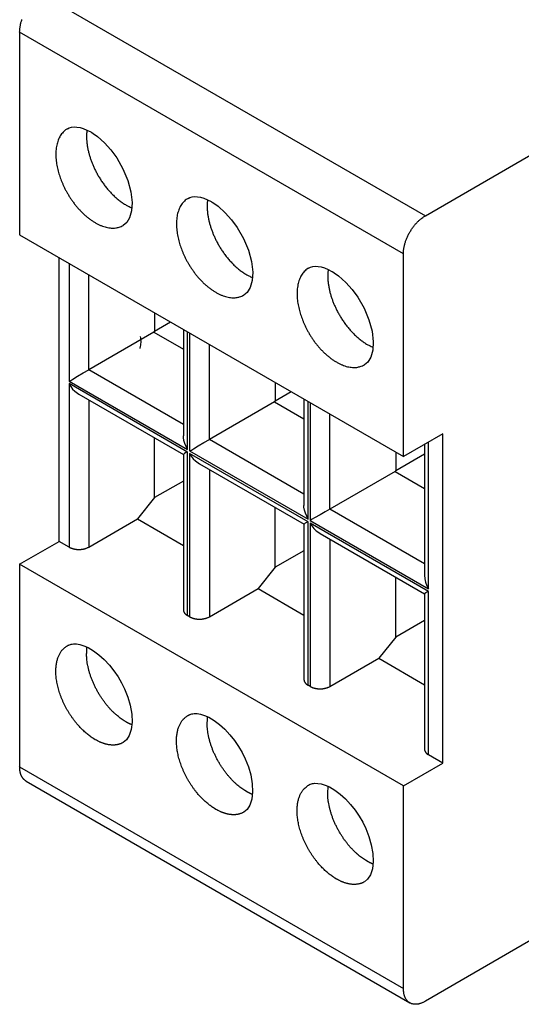
# Model space of a CAD drawing. Units: millimetres. Extents: x 11 to 798, y 29 to 424.
# Drawn here: x 378 to 394, y 150 to 182 of the extents above; entities that cross this region are included whole.
import ezdxf

# ---------------------------------------------------------------- set-up
doc = ezdxf.new("R2010")
doc.units = ezdxf.units.MM
doc.header["$MEASUREMENT"] = 0
doc.layers.get('0').update_dxf_attribs({"lineweight": 30})

msp = doc.modelspace()

# ---------------------------------------------------------------- linework, layer by layer
for p, q in [((378.923, 182.827), (391.298, 175.683)), ((390.591, 174.458), (378.216, 181.602)), ((378.216, 181.602), (378.216, 175.071)), ((391.298, 175.683), (394.833, 177.724)), ((378.216, 175.071), (390.591, 167.926)), ((379.489, 165.191), (379.489, 174.336)), ((390.591, 167.926), (390.591, 174.458)), ((379.807, 174.152), (379.807, 170.355)), ((380.444, 170.723), (380.444, 173.785)), ((382.568, 172.558), (382.568, 171.965)), ((382.568, 171.965), (382.545, 171.936)), ((382.568, 171.965), (383.082, 172.261)), ((383.494, 172.023), (383.494, 168.591)), ((382.545, 171.936), (380.444, 170.723)), ((382.545, 171.936), (383.494, 171.388)), ((383.626, 168.151), (383.626, 171.947)), ((383.696, 171.907), (383.696, 168.11)), ((384.333, 168.477), (384.333, 171.539)), ((383.494, 168.962), (380.444, 170.723)), ((379.807, 170.355), (383.626, 168.151)), ((383.626, 168.069), (379.807, 170.274)), ((379.807, 170.274), (379.807, 165.007)), ((386.457, 170.313), (386.457, 169.719)), ((380.129, 169.936), (383.497, 167.991)), ((380.444, 169.754), (380.444, 165.007)), ((386.457, 169.719), (386.971, 170.016)), ((387.383, 169.778), (387.383, 166.346)), ((386.434, 169.69), (384.333, 168.477)), ((386.457, 169.719), (386.434, 169.69)), ((386.434, 169.69), (387.383, 169.143)), ((387.515, 165.905), (387.515, 169.702)), ((387.586, 169.661), (387.586, 165.865)), ((388.222, 166.232), (388.222, 169.294)), ((382.568, 166.601), (382.568, 168.527)), ((387.383, 166.716), (384.333, 168.477)), ((391.864, 168.661), (390.591, 167.926)), ((391.864, 158.047), (391.864, 168.661)), ((391.272, 168.32), (391.272, 164.104)), ((391.404, 163.66), (391.404, 168.396)), ((383.494, 167.989), (383.494, 162.986)), ((383.626, 162.803), (383.626, 168.069)), ((383.696, 168.11), (387.515, 165.905)), ((387.515, 165.824), (383.696, 168.028)), ((383.696, 168.028), (383.696, 162.762)), ((390.346, 168.067), (390.346, 167.474)), ((390.346, 167.474), (391.272, 168.009)), ((384.018, 167.69), (387.386, 165.746)), ((384.333, 167.509), (384.333, 162.762)), ((390.323, 167.445), (388.222, 166.232)), ((390.346, 167.474), (390.323, 167.445)), ((390.323, 167.445), (391.272, 166.897)), ((383.494, 167.136), (382.568, 166.601)), ((382.568, 166.601), (382.017, 165.916)), ((386.457, 164.356), (386.457, 166.282)), ((391.272, 164.471), (388.222, 166.232)), ((380.444, 165.007), (382.017, 165.916)), ((382.017, 165.916), (383.494, 165.063)), ((387.383, 165.744), (387.383, 160.741)), ((387.515, 160.557), (387.515, 165.824)), ((387.586, 165.865), (391.404, 163.66)), ((391.404, 163.578), (387.586, 165.783)), ((387.586, 165.783), (387.586, 160.516)), ((387.907, 165.445), (391.275, 163.501)), ((378.216, 164.456), (379.489, 165.191)), ((379.807, 165.007), (379.489, 165.191)), ((388.222, 165.263), (388.222, 160.516)), ((387.383, 164.89), (386.457, 164.356)), ((390.591, 157.312), (378.216, 164.456)), ((378.216, 164.456), (378.216, 157.924)), ((386.457, 164.356), (385.906, 163.67)), ((390.346, 162.11), (390.346, 164.037)), ((384.333, 162.762), (385.906, 163.67)), ((385.906, 163.67), (387.383, 162.818)), ((391.272, 163.498), (391.272, 158.496)), ((391.404, 158.312), (391.404, 163.578)), ((383.696, 162.762), (383.626, 162.803)), ((391.272, 162.645), (390.346, 162.11)), ((390.346, 162.11), (389.795, 161.425)), ((388.222, 160.516), (389.795, 161.425)), ((389.795, 161.425), (391.272, 160.572)), ((387.586, 160.516), (387.515, 160.557)), ((390.591, 157.312), (391.864, 158.047)), ((391.864, 158.047), (391.404, 158.312)), ((378.216, 157.924), (390.591, 150.78)), ((378.423, 157.466), (390.798, 150.322)), ((390.591, 150.78), (390.591, 157.312)), ((394.833, 152.413), (391.298, 150.371))]:
    msp.add_line(p, q)
for points in [[(378.216, 181.602), (378.217, 181.642, -0.010837), (378.22, 181.683, -0.00982), (378.224, 181.725, -0.009256), (378.23, 181.769, -0.009267), (378.238, 181.814, -0.009072), (378.248, 181.86, -0.008859), (378.259, 181.908, -0.008628), (378.273, 181.956, -0.008509), (378.289, 182.005, -0.008346)], [(379.756, 178.487), (379.697, 178.448, 0.029196), (379.643, 178.403, 0.028671), (379.593, 178.35, 0.027401), (379.548, 178.291, 0.026376), (379.508, 178.226, 0.024893), (379.473, 178.155, 0.023103), (379.444, 178.078, 0.021294), (379.421, 177.997, 0.019594), (379.403, 177.912, 0.017998), (379.391, 177.823, 0.016481), (379.385, 177.732, 0.015164), (379.383, 177.639, 0.013926), (379.387, 177.545, 0.012902), (379.396, 177.451, 0.011916), (379.409, 177.356, 0.011127), (379.425, 177.262, 0.010333), (379.446, 177.169, 0.009752), (379.47, 177.078, 0.009168), (379.497, 176.988, 0.00866), (379.527, 176.901, 0.008014), (379.559, 176.816, 0.00799), (379.594, 176.732, 0.007892), (379.633, 176.645, 0.007641), (379.676, 176.556, 0.007979), (379.723, 176.466, 0.008159), (379.775, 176.376, 0.008338), (379.831, 176.285, 0.008478), (379.891, 176.195, 0.008786), (379.955, 176.106, 0.009034), (380.023, 176.018, 0.009398), (380.095, 175.932, 0.009734), (380.171, 175.849, 0.010195), (380.249, 175.77, 0.010667), (380.331, 175.695, 0.011265), (380.414, 175.625, 0.01187), (380.499, 175.56, 0.012541), (380.585, 175.502, 0.013437), (380.671, 175.45, 0.014568), (380.758, 175.404, 0.015302), (380.843, 175.366, 0.015495), (380.927, 175.335, 0.017937), (381.01, 175.312, 0.022356), (381.092, 175.297, 0.01934), (381.168, 175.287, 0.009184), (381.235, 175.282, 0.027535), (381.313, 175.29, 0.051453), (381.421, 175.32, 0.028723), (381.556, 175.369, 0.016224)], [(380.387, 178.445), (380.381, 178.39, 0.009432), (380.376, 178.335, 0.009363), (380.374, 178.278, 0.009009), (380.373, 178.222, 0.008471), (380.374, 178.164, 0.008061), (380.378, 178.106, 0.007688), (380.383, 178.049, 0.007359), (380.389, 177.991, 0.007017), (380.398, 177.933, 0.006734), (380.407, 177.875, 0.006442), (380.419, 177.818, 0.006203), (380.431, 177.761, 0.005948), (380.445, 177.705, 0.005746), (380.46, 177.649, 0.005524), (380.477, 177.594, 0.005353), (380.494, 177.54, 0.005167), (380.512, 177.487, 0.005014), (380.531, 177.434, 0.004796), (380.551, 177.383, 0.004789), (380.572, 177.331, 0.004775), (380.594, 177.279, 0.004684), (380.618, 177.225, 0.004804), (380.644, 177.171, 0.004867), (380.671, 177.117, 0.004917), (380.7, 177.062, 0.004947), (380.73, 177.007, 0.005037), (380.762, 176.952, 0.005095), (380.796, 176.896, 0.005188), (380.831, 176.841, 0.005257), (380.868, 176.785, 0.005369), (380.906, 176.73, 0.005456), (380.946, 176.676, 0.00558), (380.987, 176.622, 0.005693), (381.03, 176.569, 0.005851), (381.074, 176.516, 0.005969), (381.12, 176.465, 0.006099), (381.167, 176.415, 0.006315), (381.214, 176.366, 0.006646), (381.263, 176.319, 0.006651), (381.313, 176.273, 0.006411), (381.363, 176.23, 0.007303), (381.415, 176.188, 0.009051), (381.469, 176.147, 0.007166), (381.519, 176.11, 0.00257), (381.565, 176.078, 0.010542), (381.625, 176.042, 0.019617), (381.716, 175.995, 0.010346), (381.836, 175.937, 0.005647)], [(383.645, 176.242), (383.586, 176.203, 0.029196), (383.532, 176.158, 0.028672), (383.482, 176.105, 0.027401), (383.437, 176.046, 0.026376), (383.397, 175.98, 0.024893), (383.362, 175.909, 0.023103), (383.333, 175.833, 0.021294), (383.31, 175.751, 0.019594), (383.292, 175.666, 0.017998), (383.28, 175.578, 0.016481), (383.274, 175.487, 0.015164), (383.272, 175.394, 0.013926), (383.276, 175.3, 0.012902), (383.285, 175.205, 0.011916), (383.298, 175.111, 0.011127), (383.315, 175.017, 0.010333), (383.335, 174.924, 0.009751), (383.359, 174.832, 0.009168), (383.386, 174.743, 0.00866), (383.416, 174.656, 0.008014), (383.448, 174.571, 0.00799), (383.483, 174.486, 0.007892), (383.522, 174.399, 0.007641), (383.565, 174.311, 0.007979), (383.612, 174.221, 0.008159), (383.664, 174.131, 0.008338), (383.72, 174.04, 0.008478), (383.78, 173.95, 0.008786), (383.844, 173.86, 0.009034), (383.913, 173.772, 0.009398), (383.985, 173.687, 0.009734), (384.06, 173.604, 0.010195), (384.138, 173.525, 0.010667), (384.22, 173.45, 0.011265), (384.303, 173.38, 0.01187), (384.388, 173.315, 0.012541), (384.474, 173.256, 0.013437), (384.56, 173.204, 0.014568), (384.647, 173.159, 0.015302), (384.733, 173.121, 0.015495), (384.817, 173.09, 0.017937), (384.9, 173.066, 0.022356), (384.982, 173.051, 0.01934), (385.057, 173.041, 0.009184), (385.124, 173.037, 0.027535), (385.202, 173.045, 0.051453), (385.31, 173.074, 0.028723), (385.445, 173.124, 0.016225)], [(384.276, 176.199), (384.27, 176.145, 0.009432), (384.265, 176.089, 0.009363), (384.263, 176.033, 0.009009), (384.262, 175.976, 0.008471), (384.264, 175.919, 0.008061), (384.267, 175.861, 0.007688), (384.272, 175.803, 0.007359), (384.278, 175.745, 0.007017), (384.287, 175.687, 0.006734), (384.297, 175.63, 0.006442), (384.308, 175.572, 0.006203), (384.32, 175.516, 0.005948), (384.334, 175.459, 0.005746), (384.349, 175.404, 0.005524), (384.366, 175.349, 0.005353), (384.383, 175.295, 0.005167), (384.401, 175.241, 0.005014), (384.42, 175.189, 0.004796), (384.44, 175.137, 0.004789), (384.461, 175.086, 0.004775), (384.483, 175.033, 0.004684), (384.508, 174.98, 0.004804), (384.533, 174.926, 0.004867), (384.56, 174.872, 0.004917), (384.589, 174.817, 0.004947), (384.62, 174.762, 0.005037), (384.652, 174.706, 0.005095), (384.685, 174.651, 0.005188), (384.72, 174.595, 0.005257), (384.757, 174.54, 0.005369), (384.795, 174.485, 0.005456), (384.835, 174.43, 0.00558), (384.877, 174.376, 0.005693), (384.919, 174.323, 0.005851), (384.964, 174.271, 0.005969), (385.009, 174.22, 0.006099), (385.056, 174.169, 0.006315), (385.103, 174.121, 0.006646), (385.152, 174.073, 0.006651), (385.202, 174.028, 0.006411), (385.252, 173.984, 0.007303), (385.304, 173.942, 0.009051), (385.358, 173.902, 0.007166), (385.408, 173.865, 0.00257), (385.455, 173.833, 0.010542), (385.514, 173.797, 0.019617), (385.605, 173.749, 0.010346), (385.725, 173.691, 0.005647)], [(390.591, 174.458), (390.592, 174.497, -0.010837), (390.594, 174.538, -0.00982), (390.598, 174.581, -0.009257), (390.604, 174.625, -0.009267), (390.612, 174.67, -0.009072), (390.622, 174.716, -0.008859), (390.634, 174.763, -0.008628), (390.648, 174.812, -0.008509), (390.663, 174.86, -0.008346), (390.681, 174.91, -0.008245), (390.701, 174.959, -0.008123), (390.722, 175.009, -0.008055), (390.746, 175.058, -0.007988), (390.771, 175.107, -0.007965), (390.798, 175.155, -0.007927), (390.826, 175.202, -0.00789), (390.856, 175.249, -0.007965), (390.887, 175.294, -0.008126), (390.919, 175.337, -0.008019), (390.952, 175.379, -0.00765), (390.986, 175.419, -0.008387), (391.02, 175.457, -0.009885), (391.056, 175.494, -0.008027), (391.09, 175.527, -0.003568), (391.121, 175.556, -0.010928), (391.16, 175.588, -0.019528), (391.22, 175.631, -0.010721), (391.298, 175.683, -0.006111)], [(387.534, 173.996), (387.476, 173.958, 0.029196), (387.421, 173.912, 0.028671), (387.371, 173.86, 0.027401), (387.326, 173.801, 0.026376), (387.286, 173.735, 0.024893), (387.252, 173.664, 0.023104), (387.223, 173.587, 0.021294), (387.199, 173.506, 0.019594), (387.181, 173.421, 0.017999), (387.169, 173.333, 0.016481), (387.163, 173.242, 0.015164), (387.161, 173.149, 0.013926), (387.165, 173.055, 0.012902), (387.174, 172.96, 0.011916), (387.187, 172.865, 0.011127), (387.204, 172.771, 0.010334), (387.224, 172.678, 0.009752), (387.248, 172.587, 0.009168), (387.275, 172.498, 0.00866), (387.305, 172.411, 0.008014), (387.337, 172.326, 0.00799), (387.372, 172.241, 0.007892), (387.411, 172.154, 0.007641), (387.454, 172.065, 0.007979), (387.501, 171.976, 0.008159), (387.553, 171.885, 0.008338), (387.609, 171.795, 0.008478), (387.669, 171.704, 0.008786), (387.733, 171.615, 0.009034), (387.802, 171.527, 0.009398), (387.874, 171.441, 0.009734), (387.949, 171.358, 0.010195), (388.028, 171.279, 0.010667), (388.109, 171.204, 0.011266), (388.192, 171.134, 0.01187), (388.277, 171.07, 0.012541), (388.363, 171.011, 0.013437), (388.45, 170.959, 0.014569), (388.536, 170.914, 0.015302), (388.622, 170.875, 0.015495), (388.706, 170.844, 0.017937), (388.789, 170.821, 0.022357), (388.871, 170.806, 0.01934), (388.946, 170.796, 0.009184), (389.014, 170.791, 0.027536), (389.091, 170.799, 0.051453), (389.199, 170.829, 0.028723), (389.334, 170.878, 0.016225)], [(388.165, 173.954), (388.159, 173.899, 0.009432), (388.154, 173.844, 0.009363), (388.152, 173.788, 0.009009), (388.151, 173.731, 0.008471), (388.153, 173.673, 0.008061), (388.156, 173.616, 0.007688), (388.161, 173.558, 0.007359), (388.167, 173.5, 0.007017), (388.176, 173.442, 0.006734), (388.186, 173.384, 0.006442), (388.197, 173.327, 0.006203), (388.21, 173.27, 0.005948), (388.223, 173.214, 0.005746), (388.239, 173.158, 0.005524), (388.255, 173.103, 0.005353), (388.272, 173.049, 0.005167), (388.29, 172.996, 0.005014), (388.309, 172.944, 0.004796), (388.329, 172.892, 0.004789), (388.35, 172.84, 0.004775), (388.373, 172.788, 0.004684), (388.397, 172.734, 0.004804), (388.422, 172.681, 0.004867), (388.449, 172.626, 0.004917), (388.478, 172.571, 0.004947), (388.509, 172.516, 0.005037), (388.541, 172.461, 0.005095), (388.574, 172.405, 0.005188), (388.609, 172.35, 0.005257), (388.646, 172.295, 0.005369), (388.684, 172.24, 0.005456), (388.724, 172.185, 0.00558), (388.766, 172.131, 0.005693), (388.808, 172.078, 0.005851), (388.853, 172.026, 0.005969), (388.898, 171.974, 0.006099), (388.945, 171.924, 0.006315), (388.993, 171.875, 0.006646), (389.041, 171.828, 0.006651), (389.091, 171.782, 0.006411), (389.141, 171.739, 0.007303), (389.193, 171.697, 0.009051), (389.247, 171.656, 0.007166), (389.297, 171.62, 0.00257), (389.344, 171.587, 0.010542), (389.403, 171.551, 0.019617), (389.494, 171.504, 0.010346), (389.614, 171.446, 0.005647)], [(379.807, 165.007), (379.823, 164.999, 0.010837), (379.839, 164.99, 0.009819), (379.857, 164.983, 0.009256), (379.875, 164.975, 0.009267), (379.895, 164.968, 0.009072), (379.915, 164.961, 0.008859), (379.936, 164.955, 0.008628), (379.958, 164.95, 0.008509), (379.98, 164.945, 0.008346), (380.004, 164.941, 0.008245), (380.027, 164.937, 0.008123), (380.051, 164.935, 0.008055), (380.076, 164.933, 0.007988), (380.101, 164.931, 0.007965), (380.126, 164.931, 0.007927), (380.15, 164.931, 0.00789), (380.175, 164.933, 0.007965), (380.2, 164.935, 0.008126), (380.224, 164.937, 0.008019), (380.247, 164.941, 0.00765), (380.271, 164.945, 0.008387), (380.293, 164.95, 0.009885), (380.316, 164.956, 0.008027), (380.336, 164.961, 0.003568), (380.354, 164.967, 0.010928), (380.376, 164.975, 0.019528), (380.406, 164.989, 0.010721), (380.444, 165.007, 0.006112)], [(383.494, 162.986), (383.494, 162.979, 0.011832), (383.495, 162.972, 0.011853), (383.495, 162.965, 0.011774), (383.497, 162.958, 0.011649), (383.498, 162.951, 0.0115), (383.5, 162.944, 0.011311), (383.502, 162.937, 0.011097), (383.505, 162.93, 0.010856), (383.508, 162.923, 0.0106), (383.511, 162.916, 0.010321), (383.514, 162.909, 0.010034), (383.518, 162.903, 0.009729), (383.522, 162.896, 0.009436), (383.526, 162.89, 0.009139), (383.531, 162.883, 0.008821), (383.536, 162.877, 0.00847), (383.541, 162.871, 0.008241), (383.546, 162.865, 0.00808), (383.552, 162.859, 0.007604), (383.558, 162.853, 0.006903), (383.564, 162.847, 0.007272), (383.57, 162.842, 0.008198), (383.577, 162.836, 0.006137), (383.583, 162.831, 0.002379), (383.589, 162.827, 0.008001), (383.597, 162.821, 0.01286), (383.609, 162.813, 0.006166), (383.626, 162.803, 0.003276)], [(383.696, 162.762), (383.712, 162.753, 0.010837), (383.728, 162.745, 0.00982), (383.746, 162.737, 0.009257), (383.764, 162.73, 0.009267), (383.784, 162.723, 0.009072), (383.804, 162.716, 0.008859), (383.825, 162.71, 0.008629), (383.847, 162.704, 0.008509), (383.869, 162.7, 0.008346), (383.893, 162.695, 0.008245), (383.916, 162.692, 0.008124), (383.941, 162.689, 0.008055), (383.965, 162.687, 0.007988), (383.99, 162.686, 0.007966), (384.015, 162.686, 0.007927), (384.039, 162.686, 0.00789), (384.064, 162.687, 0.007965), (384.089, 162.689, 0.008126), (384.113, 162.692, 0.008019), (384.137, 162.695, 0.00765), (384.16, 162.7, 0.008387), (384.182, 162.704, 0.009885), (384.205, 162.71, 0.008027), (384.225, 162.716, 0.003568), (384.244, 162.722, 0.010928), (384.265, 162.73, 0.019528), (384.295, 162.743, 0.010721), (384.333, 162.762, 0.006111)], [(380.656, 158.802), (380.605, 158.832, -0.009333), (380.553, 158.866, -0.008374), (380.5, 158.903, -0.007934), (380.446, 158.943, -0.00806), (380.392, 158.986, -0.007961), (380.337, 159.033, -0.007844), (380.282, 159.083, -0.007691), (380.226, 159.136, -0.007651), (380.17, 159.193, -0.007543), (380.115, 159.254, -0.007507), (380.06, 159.317, -0.007423), (380.005, 159.384, -0.007412), (379.952, 159.454, -0.007361), (379.899, 159.526, -0.007372), (379.849, 159.601, -0.007355), (379.799, 159.679, -0.007392), (379.752, 159.759, -0.007413), (379.706, 159.841, -0.007477), (379.663, 159.924, -0.007538), (379.623, 160.009, -0.007632), (379.585, 160.095, -0.007736), (379.55, 160.181, -0.007863), (379.519, 160.268, -0.008014), (379.49, 160.354, -0.008177), (379.465, 160.44, -0.008378), (379.443, 160.525, -0.008579), (379.425, 160.609, -0.008835), (379.41, 160.692, -0.009074), (379.398, 160.772, -0.009387), (379.39, 160.851, -0.009669), (379.385, 160.927, -0.010037), (379.383, 161.001, -0.010352), (379.384, 161.072, -0.010781), (379.389, 161.14, -0.011146), (379.396, 161.206, -0.011597), (379.405, 161.268, -0.011909), (379.418, 161.327, -0.012481), (379.432, 161.382, -0.013068), (379.449, 161.435, -0.013274), (379.468, 161.484, -0.012769), (379.488, 161.53, -0.014361), (379.51, 161.573, -0.017606), (379.535, 161.613, -0.013874), (379.558, 161.65, -0.003198), (379.581, 161.681, -0.020601), (379.614, 161.718, -0.039908), (379.674, 161.768, -0.01907), (379.756, 161.83, -0.009661)], [(381.646, 159.373), (381.586, 159.409, -0.011099), (381.525, 159.45, -0.00979), (381.462, 159.495, -0.009194), (381.399, 159.544, -0.009369), (381.334, 159.598, -0.009239), (381.27, 159.656, -0.00909), (381.204, 159.72, -0.008897), (381.139, 159.787, -0.008858), (381.074, 159.86, -0.008735), (381.01, 159.937, -0.00871), (380.947, 160.018, -0.00863), (380.886, 160.103, -0.008642), (380.826, 160.192, -0.008625), (380.769, 160.284, -0.008693), (380.715, 160.379, -0.008714), (380.663, 160.476, -0.008772), (380.616, 160.575, -0.008937), (380.571, 160.676, -0.009239), (380.531, 160.777, -0.009206), (380.495, 160.878, -0.008887), (380.464, 160.979, -0.009884), (380.437, 161.079, -0.011869), (380.416, 161.181, -0.009747), (380.398, 161.275, -0.004313), (380.384, 161.359, -0.013606), (380.377, 161.46, -0.025079), (380.378, 161.605, -0.014079), (380.387, 161.788, -0.008059)], [(387.383, 160.741), (387.383, 160.734, 0.011831), (387.384, 160.727, 0.011853), (387.385, 160.719, 0.011773), (387.386, 160.712, 0.011648), (387.387, 160.705, 0.011499), (387.389, 160.698, 0.01131), (387.391, 160.691, 0.011096), (387.394, 160.684, 0.010855), (387.397, 160.677, 0.010599), (387.4, 160.671, 0.01032), (387.403, 160.664, 0.010033), (387.407, 160.657, 0.009728), (387.411, 160.651, 0.009435), (387.415, 160.644, 0.009138), (387.42, 160.638, 0.00882), (387.425, 160.632, 0.008469), (387.43, 160.625, 0.00824), (387.435, 160.619, 0.008079), (387.441, 160.613, 0.007603), (387.447, 160.608, 0.006902), (387.453, 160.602, 0.007271), (387.459, 160.596, 0.008197), (387.466, 160.591, 0.006136), (387.472, 160.586, 0.002378), (387.478, 160.581, 0.008), (387.486, 160.576, 0.012859), (387.498, 160.568, 0.006165), (387.515, 160.557, 0.003276)], [(387.586, 160.516), (387.601, 160.508, 0.010837), (387.618, 160.5, 0.00982), (387.635, 160.492, 0.009257), (387.653, 160.484, 0.009267), (387.673, 160.477, 0.009072), (387.693, 160.471, 0.008859), (387.714, 160.465, 0.008628), (387.736, 160.459, 0.008509), (387.759, 160.454, 0.008346), (387.782, 160.45, 0.008245), (387.806, 160.447, 0.008123), (387.83, 160.444, 0.008055), (387.854, 160.442, 0.007988), (387.879, 160.441, 0.007965), (387.904, 160.44, 0.007927), (387.929, 160.441, 0.00789), (387.953, 160.442, 0.007965), (387.978, 160.444, 0.008125), (388.002, 160.447, 0.008018), (388.026, 160.45, 0.007649), (388.049, 160.454, 0.008387), (388.071, 160.459, 0.009884), (388.094, 160.465, 0.008026), (388.114, 160.471, 0.003568), (388.133, 160.476, 0.010927), (388.154, 160.484, 0.019527), (388.184, 160.498, 0.010721), (388.222, 160.516, 0.006111)], [(384.545, 156.556), (384.494, 156.587, -0.009333), (384.442, 156.621, -0.008374), (384.389, 156.657, -0.007934), (384.335, 156.697, -0.00806), (384.281, 156.741, -0.007961), (384.226, 156.787, -0.007844), (384.171, 156.838, -0.007691), (384.115, 156.891, -0.007651), (384.059, 156.948, -0.007543), (384.004, 157.008, -0.007507), (383.949, 157.072, -0.007423), (383.894, 157.138, -0.007412), (383.841, 157.208, -0.007361), (383.789, 157.281, -0.007372), (383.738, 157.356, -0.007355), (383.688, 157.434, -0.007392), (383.641, 157.514, -0.007413), (383.595, 157.596, -0.007477), (383.552, 157.679, -0.007538), (383.512, 157.764, -0.007632), (383.474, 157.85, -0.007736), (383.44, 157.936, -0.007863), (383.408, 158.022, -0.008014), (383.379, 158.109, -0.008177), (383.354, 158.195, -0.008378), (383.332, 158.28, -0.008579), (383.314, 158.364, -0.008835), (383.299, 158.446, -0.009074), (383.287, 158.527, -0.009387), (383.279, 158.606, -0.009669), (383.274, 158.682, -0.010037), (383.272, 158.756, -0.010352), (383.273, 158.827, -0.010781), (383.278, 158.895, -0.011146), (383.285, 158.96, -0.011597), (383.295, 159.022, -0.011909), (383.307, 159.081, -0.012481), (383.321, 159.137, -0.013068), (383.338, 159.19, -0.013274), (383.357, 159.239, -0.012769), (383.377, 159.285, -0.014361), (383.399, 159.328, -0.017606), (383.424, 159.368, -0.013874), (383.447, 159.404, -0.003198), (383.47, 159.436, -0.0206), (383.503, 159.472, -0.039907), (383.563, 159.523, -0.01907), (383.645, 159.585, -0.009661)], [(381.835, 159.28), (381.828, 159.283, -0.001284), (381.822, 159.286, -0.001287), (381.815, 159.289, -0.001282), (381.809, 159.291, -0.001267), (381.803, 159.294, -0.001256), (381.796, 159.297, -0.001247), (381.79, 159.3, -0.001237), (381.783, 159.303, -0.001226), (381.777, 159.305, -0.001217), (381.77, 159.308, -0.001207), (381.764, 159.311, -0.001198), (381.758, 159.314, -0.001187), (381.751, 159.317, -0.001179), (381.745, 159.321, -0.001171), (381.739, 159.324, -0.001159), (381.732, 159.327, -0.001143), (381.726, 159.33, -0.001144), (381.72, 159.333, -0.001156), (381.714, 159.336, -0.001116), (381.707, 159.34, -0.001037), (381.701, 159.343, -0.001132), (381.695, 159.346, -0.001331), (381.689, 159.35, -0.00101), (381.683, 159.353, -0.000362), (381.677, 159.356, -0.001397), (381.67, 159.36, -0.002368), (381.66, 159.365, -0.001157), (381.646, 159.373, -0.000615)], [(385.535, 157.128), (385.475, 157.164, -0.011099), (385.414, 157.204, -0.00979), (385.351, 157.249, -0.009194), (385.288, 157.299, -0.009369), (385.224, 157.352, -0.009239), (385.159, 157.411, -0.00909), (385.093, 157.474, -0.008897), (385.028, 157.542, -0.008858), (384.963, 157.615, -0.008735), (384.899, 157.691, -0.00871), (384.836, 157.773, -0.00863), (384.775, 157.858, -0.008642), (384.715, 157.946, -0.008625), (384.658, 158.038, -0.008693), (384.604, 158.133, -0.008714), (384.552, 158.23, -0.008772), (384.505, 158.33, -0.008937), (384.46, 158.43, -0.009239), (384.42, 158.532, -0.009206), (384.385, 158.633, -0.008887), (384.353, 158.733, -0.009884), (384.326, 158.834, -0.011869), (384.305, 158.935, -0.009747), (384.287, 159.029, -0.004313), (384.273, 159.114, -0.013606), (384.266, 159.215, -0.025079), (384.267, 159.359, -0.014079), (384.276, 159.543, -0.008059)], [(381.556, 158.713), (381.529, 158.698, -0.01226), (381.502, 158.685, -0.01244), (381.474, 158.673, -0.012383), (381.446, 158.663, -0.012128), (381.417, 158.654, -0.011906), (381.388, 158.647, -0.011654), (381.358, 158.64, -0.011388), (381.328, 158.635, -0.01107), (381.298, 158.632, -0.010761), (381.267, 158.629, -0.010416), (381.236, 158.628, -0.010086), (381.205, 158.629, -0.009723), (381.174, 158.63, -0.009395), (381.143, 158.633, -0.00905), (381.111, 158.636, -0.008707), (381.08, 158.641, -0.008323), (381.048, 158.647, -0.00807), (381.017, 158.654, -0.00787), (380.986, 158.662, -0.007398), (380.955, 158.67, -0.006708), (380.924, 158.68, -0.007021), (380.893, 158.691, -0.007847), (380.861, 158.703, -0.005916), (380.832, 158.714, -0.00239), (380.805, 158.725, -0.007594), (380.772, 158.741, -0.012154), (380.722, 158.767, -0.005891), (380.656, 158.802, -0.003163)], [(391.272, 158.496), (391.272, 158.488, 0.011831), (391.273, 158.481, 0.011852), (391.274, 158.474, 0.011772), (391.275, 158.467, 0.011648), (391.276, 158.46, 0.011498), (391.278, 158.453, 0.01131), (391.28, 158.446, 0.011095), (391.283, 158.439, 0.010854), (391.286, 158.432, 0.010598), (391.289, 158.425, 0.010319), (391.292, 158.418, 0.010032), (391.296, 158.412, 0.009727), (391.3, 158.405, 0.009434), (391.304, 158.399, 0.009137), (391.309, 158.392, 0.008819), (391.314, 158.386, 0.008469), (391.319, 158.38, 0.008239), (391.324, 158.374, 0.008078), (391.33, 158.368, 0.007602), (391.336, 158.362, 0.006901), (391.342, 158.357, 0.007271), (391.348, 158.351, 0.008197), (391.355, 158.346, 0.006136), (391.361, 158.34, 0.002378), (391.367, 158.336, 0.008), (391.375, 158.33, 0.012858), (391.387, 158.322, 0.006165), (391.404, 158.312, 0.003276)], [(378.423, 157.466), (378.41, 157.475, -0.011831), (378.397, 157.484, -0.011853), (378.384, 157.493, -0.011773), (378.371, 157.503, -0.011648), (378.359, 157.514, -0.011499), (378.348, 157.526, -0.011311), (378.337, 157.538, -0.011096), (378.326, 157.55, -0.010855), (378.316, 157.563, -0.010599), (378.307, 157.577, -0.010321), (378.298, 157.591, -0.010033), (378.289, 157.606, -0.009728), (378.281, 157.621, -0.009435), (378.273, 157.636, -0.009139), (378.266, 157.652, -0.00882), (378.259, 157.669, -0.00847), (378.253, 157.685, -0.008241), (378.248, 157.702, -0.00808), (378.242, 157.72, -0.007603), (378.238, 157.737, -0.006902), (378.234, 157.755, -0.007272), (378.23, 157.773, -0.008198), (378.227, 157.792, -0.006137), (378.224, 157.81, -0.002379), (378.222, 157.826, -0.008001), (378.22, 157.848, -0.01286), (378.218, 157.881, -0.006166), (378.216, 157.924, -0.003276)], [(385.724, 157.035), (385.718, 157.038, -0.001283), (385.711, 157.04, -0.001287), (385.705, 157.043, -0.001282), (385.698, 157.046, -0.001267), (385.692, 157.049, -0.001256), (385.685, 157.051, -0.001246), (385.679, 157.054, -0.001237), (385.672, 157.057, -0.001226), (385.666, 157.06, -0.001217), (385.66, 157.063, -0.001206), (385.653, 157.066, -0.001197), (385.647, 157.069, -0.001186), (385.641, 157.072, -0.001178), (385.634, 157.075, -0.00117), (385.628, 157.078, -0.001159), (385.622, 157.081, -0.001142), (385.615, 157.085, -0.001143), (385.609, 157.088, -0.001156), (385.603, 157.091, -0.001116), (385.596, 157.094, -0.001036), (385.59, 157.097, -0.001131), (385.584, 157.101, -0.00133), (385.578, 157.104, -0.00101), (385.572, 157.107, -0.000362), (385.566, 157.11, -0.001396), (385.559, 157.114, -0.002368), (385.549, 157.12, -0.001156), (385.535, 157.128, -0.000615)], [(388.434, 154.311), (388.383, 154.342, -0.009333), (388.331, 154.375, -0.008374), (388.278, 154.412, -0.007934), (388.225, 154.452, -0.00806), (388.17, 154.495, -0.007961), (388.115, 154.542, -0.007844), (388.06, 154.592, -0.007691), (388.004, 154.646, -0.007651), (387.948, 154.703, -0.007543), (387.893, 154.763, -0.007507), (387.838, 154.826, -0.007423), (387.784, 154.893, -0.007412), (387.73, 154.963, -0.007361), (387.678, 155.035, -0.007372), (387.627, 155.111, -0.007355), (387.577, 155.188, -0.007392), (387.53, 155.268, -0.007413), (387.485, 155.35, -0.007477), (387.442, 155.434, -0.007538), (387.401, 155.518, -0.007632), (387.363, 155.604, -0.007736), (387.329, 155.691, -0.007863), (387.297, 155.777, -0.008014), (387.268, 155.863, -0.008177), (387.243, 155.949, -0.008378), (387.221, 156.035, -0.008579), (387.203, 156.118, -0.008835), (387.188, 156.201, -0.009074), (387.176, 156.282, -0.009387), (387.168, 156.36, -0.009669), (387.163, 156.437, -0.010037), (387.161, 156.51, -0.010352), (387.163, 156.582, -0.010781), (387.167, 156.65, -0.011146), (387.174, 156.715, -0.011597), (387.184, 156.777, -0.011909), (387.196, 156.836, -0.012481), (387.21, 156.892, -0.013068), (387.227, 156.944, -0.013274), (387.246, 156.993, -0.012769), (387.266, 157.039, -0.014361), (387.288, 157.082, -0.017607), (387.313, 157.123, -0.013874), (387.337, 157.159, -0.003197), (387.359, 157.19, -0.020604), (387.392, 157.227, -0.039916), (387.452, 157.277, -0.019074), (387.534, 157.34, -0.009663)], [(389.424, 154.883), (389.364, 154.919, -0.011099), (389.303, 154.959, -0.00979), (389.241, 155.004, -0.009194), (389.177, 155.053, -0.009369), (389.113, 155.107, -0.009239), (389.048, 155.166, -0.00909), (388.982, 155.229, -0.008897), (388.917, 155.297, -0.008858), (388.852, 155.369, -0.008735), (388.788, 155.446, -0.00871), (388.725, 155.527, -0.00863), (388.664, 155.612, -0.008642), (388.605, 155.701, -0.008625), (388.547, 155.793, -0.008693), (388.493, 155.888, -0.008714), (388.442, 155.985, -0.008772), (388.394, 156.084, -0.008937), (388.35, 156.185, -0.009239), (388.309, 156.286, -0.009206), (388.274, 156.388, -0.008887), (388.242, 156.488, -0.009884), (388.216, 156.589, -0.011869), (388.194, 156.69, -0.009747), (388.176, 156.784, -0.004313), (388.163, 156.868, -0.013606), (388.155, 156.969, -0.025079), (388.156, 157.114, -0.014079), (388.165, 157.298, -0.008059)], [(385.445, 156.467), (385.418, 156.453, -0.01226), (385.391, 156.44, -0.01244), (385.363, 156.428, -0.012383), (385.335, 156.418, -0.012128), (385.306, 156.409, -0.011906), (385.277, 156.401, -0.011654), (385.247, 156.395, -0.011388), (385.217, 156.39, -0.011069), (385.187, 156.386, -0.010761), (385.156, 156.384, -0.010416), (385.125, 156.383, -0.010085), (385.094, 156.383, -0.009723), (385.063, 156.385, -0.009394), (385.032, 156.387, -0.00905), (385, 156.391, -0.008707), (384.969, 156.396, -0.008323), (384.938, 156.401, -0.00807), (384.906, 156.408, -0.007869), (384.875, 156.416, -0.007398), (384.844, 156.425, -0.006708), (384.813, 156.435, -0.007021), (384.782, 156.445, -0.007847), (384.751, 156.457, -0.005916), (384.721, 156.469, -0.00239), (384.695, 156.48, -0.007594), (384.661, 156.495, -0.012154), (384.611, 156.521, -0.005891), (384.545, 156.556, -0.003163)], [(389.613, 154.79), (389.607, 154.792, -0.001283), (389.6, 154.795, -0.001286), (389.594, 154.798, -0.001281), (389.587, 154.801, -0.001266), (389.581, 154.803, -0.001255), (389.574, 154.806, -0.001246), (389.568, 154.809, -0.001236), (389.561, 154.812, -0.001225), (389.555, 154.815, -0.001216), (389.549, 154.818, -0.001206), (389.542, 154.821, -0.001197), (389.536, 154.824, -0.001186), (389.53, 154.827, -0.001178), (389.523, 154.83, -0.00117), (389.517, 154.833, -0.001158), (389.511, 154.836, -0.001142), (389.504, 154.839, -0.001143), (389.498, 154.842, -0.001155), (389.492, 154.846, -0.001116), (389.486, 154.849, -0.001036), (389.479, 154.852, -0.001131), (389.473, 154.855, -0.00133), (389.467, 154.859, -0.001009), (389.461, 154.862, -0.000361), (389.455, 154.865, -0.001396), (389.448, 154.869, -0.002367), (389.438, 154.875, -0.001156), (389.424, 154.883, -0.000615)], [(389.334, 154.222), (389.307, 154.207, -0.01226), (389.28, 154.194, -0.01244), (389.252, 154.183, -0.012383), (389.224, 154.172, -0.012128), (389.195, 154.163, -0.011906), (389.166, 154.156, -0.011654), (389.136, 154.15, -0.011388), (389.106, 154.145, -0.011069), (389.076, 154.141, -0.010761), (389.045, 154.139, -0.010416), (389.014, 154.138, -0.010085), (388.983, 154.138, -0.009723), (388.952, 154.139, -0.009394), (388.921, 154.142, -0.00905), (388.889, 154.145, -0.008706), (388.858, 154.15, -0.008323), (388.827, 154.156, -0.00807), (388.795, 154.163, -0.007869), (388.764, 154.171, -0.007397), (388.733, 154.18, -0.006707), (388.702, 154.189, -0.007021), (388.671, 154.2, -0.007846), (388.64, 154.212, -0.005916), (388.61, 154.224, -0.00239), (388.584, 154.234, -0.007594), (388.55, 154.25, -0.012154), (388.5, 154.276, -0.00589), (388.434, 154.311, -0.003163)], [(391.298, 150.371), (391.264, 150.353, -0.011352), (391.23, 150.336, -0.011346), (391.195, 150.321, -0.011789), (391.16, 150.308, -0.012967), (391.125, 150.297, -0.014021), (391.09, 150.288, -0.015042), (391.055, 150.281, -0.016114), (391.02, 150.277, -0.01735), (390.986, 150.275, -0.018553), (390.952, 150.276, -0.019778), (390.919, 150.28, -0.020909), (390.887, 150.286, -0.021952), (390.856, 150.295, -0.022811), (390.826, 150.307, -0.023461), (390.798, 150.322, -0.023735), (390.771, 150.339, -0.023625), (390.746, 150.359, -0.023463), (390.722, 150.381, -0.0232), (390.701, 150.406, -0.021834), (390.681, 150.433, -0.019709), (390.663, 150.461, -0.020202), (390.648, 150.492, -0.021889), (390.634, 150.525, -0.016126), (390.622, 150.558, -0.006756), (390.612, 150.588, -0.019545), (390.604, 150.629, -0.029326), (390.597, 150.694, -0.013653), (390.591, 150.78, -0.007181)]]:
    msp.add_lwpolyline(points, format="xyb")
for points in [[(379.756, 178.487), (379.817, 178.516), (379.889, 178.536), (379.971, 178.544), (380.062, 178.541), (380.162, 178.524), (380.269, 178.493), (380.384, 178.446), (380.506, 178.383)], [(380.506, 178.383), (380.518, 178.376), (380.54, 178.363), (380.585, 178.334), (380.723, 178.236), (380.956, 178.028), (381.159, 177.803), (381.346, 177.55), (381.548, 177.194), (381.702, 176.82), (381.801, 176.452), (381.841, 176.112), (381.823, 175.84), (381.761, 175.621), (381.668, 175.461), (381.556, 175.369)], [(383.645, 176.242), (383.706, 176.271), (383.778, 176.291), (383.86, 176.299), (383.951, 176.295), (384.051, 176.279), (384.158, 176.247), (384.273, 176.201), (384.395, 176.138)], [(384.395, 176.138), (384.407, 176.131), (384.429, 176.117), (384.474, 176.089), (384.612, 175.991), (384.845, 175.782), (385.048, 175.557), (385.235, 175.305), (385.437, 174.948), (385.591, 174.575), (385.691, 174.206), (385.73, 173.866), (385.712, 173.595), (385.65, 173.375), (385.557, 173.216), (385.445, 173.124)], [(387.534, 173.996), (387.596, 174.026), (387.668, 174.045), (387.749, 174.054), (387.84, 174.05), (387.94, 174.033), (388.048, 174.002), (388.162, 173.955), (388.284, 173.892)], [(388.284, 173.892), (388.296, 173.885), (388.318, 173.872), (388.363, 173.843), (388.501, 173.746), (388.734, 173.537), (388.937, 173.312), (389.124, 173.06), (389.327, 172.703), (389.48, 172.329), (389.58, 171.961), (389.619, 171.621), (389.601, 171.349), (389.539, 171.13), (389.446, 170.97), (389.334, 170.878)], [(379.807, 170.355), (379.871, 170.38), (379.935, 170.418), (380.081, 170.517), (380.266, 170.625), (380.444, 170.723)], [(379.807, 170.274), (379.861, 170.182), (379.925, 170.1), (380, 170.027), (380.084, 169.966), (380.129, 169.936)], [(383.626, 168.151), (383.543, 168.345), (383.512, 168.443), (383.494, 168.542), (383.494, 168.591)], [(383.696, 168.11), (383.76, 168.135), (383.824, 168.173), (383.97, 168.272), (384.155, 168.379), (384.333, 168.477)], [(383.626, 168.069), (383.573, 168.05), (383.534, 168.027), (383.497, 167.991), (383.494, 167.989)], [(383.696, 168.028), (383.75, 167.937), (383.815, 167.854), (383.889, 167.782), (383.973, 167.72), (384.018, 167.69)], [(387.515, 165.905), (387.432, 166.1), (387.401, 166.197), (387.383, 166.297), (387.383, 166.345)], [(388.222, 166.232), (388.072, 166.141), (387.909, 166.045), (387.723, 165.953), (387.647, 165.911), (387.586, 165.865)], [(387.515, 165.824), (387.462, 165.805), (387.423, 165.781), (387.386, 165.746), (387.383, 165.744)], [(387.586, 165.783), (387.639, 165.691), (387.704, 165.609), (387.778, 165.536), (387.862, 165.475), (387.907, 165.445)], [(391.272, 164.104), (391.279, 163.989), (391.304, 163.874), (391.346, 163.764), (391.404, 163.66)], [(391.404, 163.578), (391.351, 163.56), (391.312, 163.536), (391.275, 163.5), (391.272, 163.498)], [(379.756, 161.83), (379.759, 161.832), (379.761, 161.833), (379.762, 161.834), (379.766, 161.836), (379.77, 161.838), (379.774, 161.84), (379.778, 161.842), (379.788, 161.847), (379.799, 161.852), (379.81, 161.856), (379.821, 161.861), (379.85, 161.87), (379.881, 161.878), (379.914, 161.883), (379.95, 161.887), (380.047, 161.886), (380.16, 161.868), (380.286, 161.83), (380.424, 161.771), (380.597, 161.67), (380.773, 161.54), (380.944, 161.385), (381.108, 161.208), (381.254, 161.023), (381.388, 160.824), (381.499, 160.633), (381.596, 160.436), (381.701, 160.172), (381.778, 159.909), (381.828, 159.626), (381.84, 159.366), (381.812, 159.126), (381.748, 158.934), (381.66, 158.794), (381.556, 158.713)], [(383.645, 159.585), (383.648, 159.587), (383.65, 159.588), (383.651, 159.589), (383.655, 159.591), (383.659, 159.593), (383.663, 159.595), (383.667, 159.597), (383.678, 159.602), (383.688, 159.607), (383.699, 159.611), (383.71, 159.615), (383.739, 159.625), (383.77, 159.632), (383.803, 159.638), (383.839, 159.642), (383.936, 159.641), (384.049, 159.623), (384.175, 159.585), (384.313, 159.525), (384.486, 159.425), (384.662, 159.294), (384.833, 159.14), (384.997, 158.963), (385.143, 158.778), (385.277, 158.579), (385.388, 158.387), (385.485, 158.19), (385.59, 157.926), (385.667, 157.664), (385.717, 157.381), (385.729, 157.121), (385.701, 156.881), (385.637, 156.688), (385.549, 156.549), (385.445, 156.467)], [(387.534, 157.34), (387.537, 157.341), (387.539, 157.342), (387.54, 157.343), (387.544, 157.345), (387.548, 157.347), (387.552, 157.35), (387.556, 157.352), (387.567, 157.356), (387.577, 157.361), (387.588, 157.366), (387.599, 157.37), (387.628, 157.379), (387.659, 157.387), (387.693, 157.393), (387.728, 157.396), (387.826, 157.395), (387.938, 157.378), (388.065, 157.34), (388.202, 157.28), (388.375, 157.179), (388.551, 157.049), (388.722, 156.895), (388.886, 156.717), (389.032, 156.532), (389.166, 156.333), (389.277, 156.142), (389.374, 155.945), (389.479, 155.681), (389.556, 155.419), (389.606, 155.135), (389.618, 154.875), (389.59, 154.636), (389.526, 154.443), (389.438, 154.303), (389.334, 154.222)]]:
    msp.add_lwpolyline(points)
msp.add_open_spline([(382.098, 171.41), (382.099, 171.414), (382.118, 171.476), (382.136, 171.607), (382.125, 171.733), (382.113, 171.798)], degree=3, knots=[0, 0, 0, 0, 0.0122013, 0.1944785, 0.3905984, 0.3905984, 0.3905984, 0.3905984])

doc.saveas('drawing.dxf')
